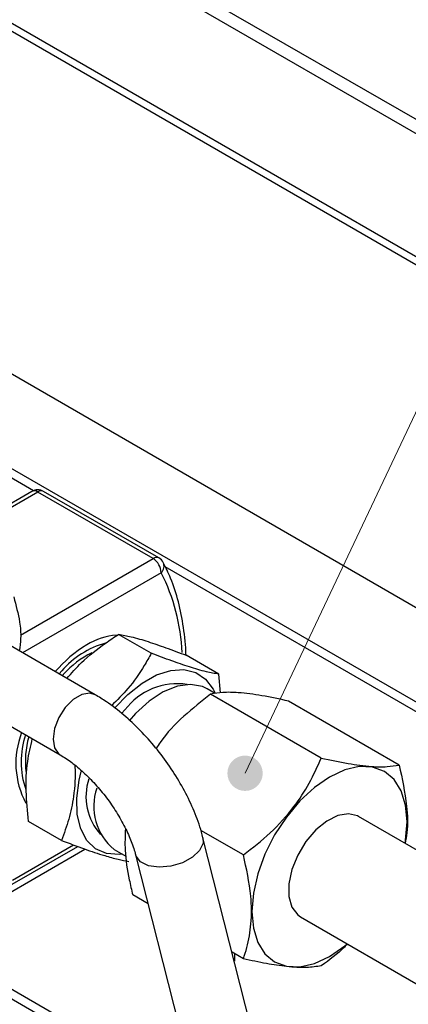
# Model space of a CAD drawing. Units: millimetres. Extents: x 2385 to 31668, y -1294 to 19253.
# Drawn here: x 16846 to 17405, y 6136 to 7551 of the extents above; entities that cross this region are included whole.
import ezdxf

# ---------------------------------------------------------------- set-up
doc = ezdxf.new("R2010")
doc.units = ezdxf.units.MM
doc.layers.get('0').update_dxf_attribs({"lineweight": 18})
doc.layers.add('标注层', color=7, linetype='Continuous', lineweight=18)

msp = doc.modelspace()

# ---------------------------------------------------------------- hatches: boundary and pattern name
at = {"layer": '标注层', "linetype": 'Continuous', "ltscale": 50}
h = msp.add_hatch(color=256, dxfattribs=at)
edge = h.paths.add_edge_path(flags=0)
edge.add_arc((17169.9, 6468.3), 25.4, 0, 360)

# ---------------------------------------------------------------- linework, layer by layer
at = {"color": 7, "linetype": 'Continuous', "lineweight": 30, "ltscale": 50}
for p, q in [((19403.2, 6260.3), (15806, 8336.9)), ((19401.8, 6240.7), (15789.8, 8325.8)), ((15647.4, 8219.8), (19381.2, 6064.4)), ((15330.8, 7910.2), (18805, 5904.6)), ((16863.6, 6873.3), (16711.4, 6785.4)), ((17037.6, 6776.8), (16872, 6872.4)), ((17045.9, 6777.6), (16880.3, 6873.3)), ((16954.3, 6581.2), (16797.4, 6671.8)), ((17035.1, 6640.7), (16988, 6667.9)), ((17132.2, 6610.6), (17085.1, 6637.8)), ((16906.4, 6615.3), (16902.6, 6611.1)), ((16908.7, 6610.3), (16907, 6608.5)), ((17021.8, 6597.8), (17042.7, 6609.5)), ((17042.7, 6609.5), (17063, 6616.1)), ((17063, 6616.1), (17082.1, 6617.3)), ((17082.1, 6617.3), (17099.1, 6613.1)), ((17099.1, 6613.1), (17113.2, 6603.6)), ((17134.5, 6583.9), (17132.2, 6610.6)), ((17001.3, 6581.5), (17021.8, 6597.8)), ((17072.6, 6593.4), (17052.4, 6585.3)), ((17091.6, 6595.9), (17072.6, 6593.4)), ((17108.6, 6592.8), (17091.6, 6595.9)), ((17113.2, 6603.6), (17124, 6589.2)), ((16747.4, 6585.2), (16904.3, 6494.6)), ((16982.9, 6562.2), (17001.3, 6581.5)), ((17052.4, 6585.3), (17032.1, 6571.9)), ((17115.2, 6589.7), (17108.6, 6592.8)), ((17127, 6582.9), (17115.2, 6589.7)), ((17279.5, 6490.2), (17120.4, 6582)), ((17124, 6589.2), (17126.5, 6584.1)), ((17032.1, 6571.9), (17012.5, 6554.1)), ((17391.5, 6480.1), (17232.4, 6572)), ((16997.1, 6559.3), (16992.6, 6554.4)), ((17012.5, 6554.1), (17003.1, 6543.4)), ((16931.4, 6458.4), (16934.3, 6470.8)), ((17313.1, 6473), (17291.3, 6462.9)), ((17334, 6477.8), (17313.1, 6473)), ((17353.3, 6477), (17334, 6477.8)), ((17370.2, 6470.8), (17353.3, 6477)), ((17384.1, 6459.2), (17370.2, 6470.8)), ((16927.9, 6432.7), (16931.4, 6458.4)), ((17291.3, 6462.9), (17269.5, 6447.9)), ((17394.4, 6442.9), (17384.1, 6459.2)), ((17269.5, 6447.9), (17248.6, 6428.5)), ((17400.7, 6422.4), (17394.4, 6442.9)), ((16928.7, 6409), (16927.9, 6432.7)), ((17248.6, 6428.5), (17229.3, 6405.4)), ((17318.4, 6410.1), (17303.3, 6407.6)), ((17331.5, 6407), (17318.4, 6410.1)), ((17402.9, 6398.5), (17400.7, 6422.4)), ((16905.9, 6371.9), (16858.7, 6399.1)), ((16933.7, 6388.5), (16928.7, 6409)), ((17229.3, 6405.4), (17212.4, 6379.6)), ((17287.3, 6399.6), (17271.5, 6386.8)), ((17303.3, 6407.6), (17287.3, 6399.6)), ((17332.9, 6406.2), (17331.5, 6407)), ((18142.6, 5938.9), (17332.9, 6406.2)), ((17400.7, 6372.1), (17402.9, 6398.5)), ((16942.6, 6371.9), (16933.7, 6388.5)), ((17167.5, 6350.9), (17106.4, 6386.2)), ((17271.5, 6386.8), (17257.3, 6370)), ((16955.1, 6359.9), (16942.6, 6371.9)), ((17291.8, 5657.8), (17109.4, 6375.7)), ((17212.4, 6379.6), (17198.5, 6352.1)), ((17257.3, 6370), (17245.6, 6350.6)), ((17400, 6367.5), (17400.7, 6372.1)), ((16783.3, 6268.9), (16939.8, 6359.3)), ((16832, 6306.9), (16929.5, 6363.1)), ((16970.8, 6353), (16955.1, 6359.9)), ((16988.9, 6351.4), (16970.8, 6353)), ((16981.8, 6358.7), (16998.7, 6349)), ((16993.7, 6351.9), (16988.9, 6351.4)), ((17012.5, 6351.1), (17187.7, 5661.2)), ((17198.5, 6352.1), (17188.2, 6323.9)), ((17245.6, 6350.6), (17237.2, 6330)), ((17237.2, 6330), (17232.9, 6309.6)), ((17188.2, 6323.9), (17181.8, 6296)), ((17181.8, 6296), (17179.7, 6269.6)), ((17232.9, 6309.6), (17232.9, 6291.1)), ((17030.4, 6280.8), (17008.4, 6293.4)), ((17232.9, 6291.1), (17237.2, 6275.8)), ((17179.7, 6269.6), (17181.8, 6245.7)), ((17237.2, 6275.8), (17245.6, 6264.7)), ((17245.6, 6264.7), (17249.6, 6261.9)), ((17249.6, 6261.9), (18066, 5790.6)), ((17181.8, 6245.7), (17188.2, 6225.2)), ((17188.2, 6225.2), (17198.5, 6208.9)), ((17291.3, 6205.2), (17313.1, 6220.2)), ((17313.1, 6220.2), (17316.6, 6223.2)), ((17167.5, 6201.6), (17151.3, 6211)), ((17154.5, 6209.1), (17154.5, 6198.2)), ((17198.5, 6208.9), (17212.4, 6197.4)), ((17212.4, 6197.4), (17229.3, 6191.1)), ((17269.5, 6195.1), (17291.3, 6205.2)), ((17229.3, 6191.1), (17248.6, 6190.3)), ((17248.6, 6190.3), (17269.5, 6195.1))]:
    msp.add_line(p, q, dxfattribs=at)
at = {"color": 8, "linetype": 'Continuous', "lineweight": 30, "ltscale": 50}
for p, q in [((19382.8, 6074.7), (15655.6, 8226.4)), ((18489.2, 5950.8), (16695.8, 6986)), ((16865.8, 6874.3), (16760.1, 6935.3)), ((16872, 6872.4), (16719.4, 6784.3)), ((16847, 6666.8), (17037.6, 6776.8)), ((18489.2, 5937.1), (17055.1, 6765)), ((17049.4, 6756.4), (16850.1, 6641.4)), ((16935.2, 6581.6), (16923, 6574.4)), ((16946.8, 6583.5), (16935.2, 6581.6)), ((16954.3, 6581.2), (16946.8, 6583.5)), ((16923, 6574.4), (16911.5, 6562.8)), ((16911.5, 6562.8), (16902.1, 6548.2)), ((16902.1, 6548.2), (16896, 6532.4)), ((16896, 6532.4), (16894, 6517.2)), ((16894, 6517.2), (16896.2, 6504.6)), ((16896.2, 6504.6), (16902.4, 6495.9)), ((16902.4, 6495.9), (16904.2, 6494.6)), ((17109.5, 6367.8), (17104.4, 6357.4)), ((17109.4, 6375.7), (17109.5, 6367.8)), ((16835.5, 6314.5), (16923.5, 6365.3)), ((17104.4, 6357.4), (17094.1, 6347.6)), ((17013.2, 6349.1), (17012.5, 6351)), ((17019.7, 6340.9), (17013.2, 6349.1)), ((17031.2, 6335.4), (17019.7, 6340.9)), ((17079.8, 6339.8), (17063.2, 6334.8)), ((17094.1, 6347.6), (17079.8, 6339.8)), ((17046.3, 6333.2), (17031.2, 6335.4)), ((17063.2, 6334.8), (17046.3, 6333.2)), ((17100.7, 6003.9), (16641.2, 6269.2)), ((16629.4, 6262.4), (17104.7, 5988))]:
    msp.add_line(p, q, dxfattribs=at)
at = {"color": 7, "linetype": 'Continuous', "lineweight": 30, "ltscale": 2500}
for centre, radius, start, end in [((16872, 6858.8), 16.7, 60.0039, 119.9961), ((17037.6, 6763.2), 16.7, 28.184, 60.0032), ((17023.8, 6755.2), 25.6, 2.606, 57.3935), ((16990.8, 6576.2), 90.6, 93.5088, 122.2375), ((17038.8, 6493.4), 186.3, 121.1488, 139.5444), ((17003.5, 6532.3), 127.7, 105.5139, 139.4573), ((17011.7, 6516.9), 139.1, 116.412, 137.8004), ((17072.2, 6503.2), 93.7, 81.1329, 143.2557), ((16961.4, 6482.6), 121, 158.6471, 208.205), ((16968.2, 6484.7), 120.2, 161.189, 199.284), ((16987, 6485.3), 132.9, 164.5288, 187.0678), ((17022.3, 6435), 81.1, 161.8763, 222.2849), ((17032.1, 6420.6), 79.7, 160.617, 230.9266)]:
    msp.add_arc(centre, radius, start, end, dxfattribs=at)
at = {"color": 8, "linetype": 'Continuous', "lineweight": 30, "ltscale": 2500}
for centre, radius, start, end in [((16867.1, 6865.6), 8.38, 54.3842, 114.3069), ((16876.8, 6865.7), 8.32, 65.4517, 125.8572), ((17042.5, 6770.1), 8.32, 65.4479, 125.861), ((17040.4, 6765.8), 13, 313.7415, 23.8629), ((16791.9, 6627.6), 288, 2.8015, 26.5795)]:
    msp.add_arc(centre, radius, start, end, dxfattribs=at)
at = {"color": 7, "linetype": 'Continuous', "lineweight": 30, "ltscale": 50}
for points, knots in [([(17084.9, 6637.6), (17084.9, 6637.9), (17085, 6651.4), (17081.9, 6677.4), (17074.9, 6714.3), (17064.9, 6745.6), (17056, 6763.6), (17052.3, 6771.1)], [0, 0, 0, 0, 1224.82541, 59205.04749, 114193.610345, 166260.404342, 202655.603708, 202655.603708, 202655.603708, 202655.603708]), ([(16837.4, 6721.6), (16840.6, 6709.6), (16845.9, 6690.2), (16848.2, 6663.9), (16846.1, 6650.1), (16845.3, 6644.2)], [0, 0, 0, 0, 60840.130007, 99374.421576, 129069.10534, 129069.10534, 129069.10534, 129069.10534]), ([(16913.7, 6604.6), (16920.5, 6612.4), (16937.2, 6631.1), (16963.1, 6651.3), (16981.7, 6663.7), (16988, 6667.9)], [0, 0, 0, 0, 40930.472311, 99780.680525, 129979.281858, 129979.281858, 129979.281858, 129979.281858]), ([(16988, 6667.9), (16994, 6666.9), (17008.4, 6664.3), (17030.9, 6657.4), (17057.3, 6648.4), (17075.4, 6641.5), (17085.1, 6637.8)], [0, 0, 0, 0, 29390.215017, 70399.791, 113635.571999, 163906.639121, 163906.639121, 163906.639121, 163906.639121]), ([(17035.1, 6640.7), (17031.8, 6634.8), (17021.9, 6617.1), (17003.8, 6590.8), (16986, 6573.4), (16977.9, 6565.4)], [0, 0, 0, 0, 28150.229179, 83615.63308, 130521.181568, 130521.181568, 130521.181568, 130521.181568]), ([(17132.2, 6610.6), (17126.2, 6611.7), (17111.9, 6614.2), (17089.3, 6621.1), (17063, 6630.1), (17044.9, 6637), (17035.1, 6640.7)], [0, 0, 0, 0, 29532.796261, 70741.210654, 114187.746392, 164702.215267, 164702.215267, 164702.215267, 164702.215267]), ([(17109.4, 6375.7), (17108, 6381), (17103.7, 6396.4), (17093.9, 6421.4), (17079.2, 6450.5), (17061.7, 6478.6), (17041.7, 6505.2), (17019.8, 6529.8), (16996.1, 6552), (16974.2, 6569.1), (16959.8, 6577.9), (16954.3, 6581.2)], [0, 0, 0, 0, 21347.890989, 62927.415677, 105740.284017, 149293.109902, 193060.453308, 236510.129843, 279081.465876, 320422.80561, 345623.939497, 345623.939497, 345623.939497, 345623.939497]), ([(17120.4, 6582), (17107.3, 6571.7), (17081, 6550.9), (17054.9, 6524), (17044, 6506.8), (17042.1, 6503.8)], [0, 0, 0, 0, 58822.535463, 118623.871443, 130933.270097, 130933.270097, 130933.270097, 130933.270097]), ([(17232.4, 6572), (17219.6, 6574.8), (17195.6, 6579.9), (17164, 6584.2), (17139.2, 6585), (17126.2, 6582.9), (17120.4, 6582)], [0, 0, 0, 0, 57416.957289, 107603.756321, 139712.845361, 165436.912878, 165436.912878, 165436.912878, 165436.912878]), ([(16858.7, 6399.1), (16857.2, 6413.6), (16854.4, 6442.3), (16855.8, 6482.4), (16861.6, 6507.1), (16864.1, 6517.8)], [0, 0, 0, 0, 47432.438547, 93600.430213, 129397.855174, 129397.855174, 129397.855174, 129397.855174]), ([(16904.3, 6494.6), (16907.1, 6492.9), (16915.7, 6487.7), (16929.9, 6476.9), (16946.6, 6461.4), (16963.1, 6443.2), (16978.4, 6423), (16991.6, 6401.9), (17002.2, 6381), (17009, 6364), (17011.7, 6354.2), (17012.5, 6351.1)], [0, 0, 0, 0, 18289.121925, 56568.070995, 99716.047004, 146233.761367, 194172.405937, 241499.519015, 286064.746655, 325903.146199, 343601.380081, 343601.380081, 343601.380081, 343601.380081]), ([(16925.1, 6480), (16925.2, 6479.2), (16926.4, 6464.3), (16924.3, 6438), (16917.5, 6402.4), (16909.7, 6381.9), (16905.9, 6371.9)], [0, 0, 0, 0, 3514.281236, 66395.947563, 115716.544943, 163159.67476, 163159.67476, 163159.67476, 163159.67476]), ([(17167.5, 6350.9), (17180.7, 6361.1), (17207.2, 6381.8), (17238.9, 6416.8), (17263, 6453.5), (17274, 6478), (17279.5, 6490.2)], [0, 0, 0, 0, 45826.762551, 92416.434843, 129376.14522, 166188.777811, 166188.777811, 166188.777811, 166188.777811]), ([(17279.5, 6490.2), (17292.3, 6487.4), (17316.3, 6482.2), (17347.9, 6477.9), (17372.6, 6477.1), (17385.7, 6479.2), (17391.5, 6480.1)], [0, 0, 0, 0, 58057.15187, 108802.900613, 141268.858629, 167280.008957, 167280.008957, 167280.008957, 167280.008957]), ([(17391.5, 6480.1), (17395.6, 6460.6), (17402.5, 6428.4), (17404.2, 6390.1), (17400.8, 6372.6), (17399.9, 6367.6)], [0, 0, 0, 0, 70671.288356, 115894.293587, 133698.209059, 133698.209059, 133698.209059, 133698.209059]), ([(16997.8, 6388.9), (16997.4, 6378.5), (16996.5, 6353.8), (17001.8, 6321.9), (17006.7, 6300.7), (17008.4, 6293.4)], [0, 0, 0, 0, 42180.643714, 100350.528659, 130637.721482, 130637.721482, 130637.721482, 130637.721482]), ([(16905.9, 6371.9), (16916.9, 6367.7), (16937.5, 6359.9), (16964.7, 6350.7), (16986, 6344.7), (16997.8, 6342.6), (17002.9, 6341.7)], [0, 0, 0, 0, 56803.361041, 106087.502316, 138391.433216, 163586.434806, 163586.434806, 163586.434806, 163586.434806]), ([(17167.5, 6201.6), (17169.3, 6206.9), (17174.5, 6223.3), (17179.6, 6253.5), (17179, 6298.7), (17171.9, 6331.3), (17167.5, 6350.9)], [0, 0, 0, 0, 18488.123323, 56626.638841, 100225.635146, 166143.050704, 166143.050704, 166143.050704, 166143.050704]), ([(17317.1, 6223), (17315.6, 6221.5), (17304.3, 6209.7), (17291.1, 6200), (17279.5, 6191.6)], [0, 0, 0, 0, 11877.680647, 94562.065658, 94562.065658, 94562.065658, 94562.065658]), ([(17279.5, 6191.6), (17272.6, 6190.5), (17256.1, 6188.1), (17229.6, 6190.1), (17199.2, 6194.7), (17178.6, 6199.2), (17167.5, 6201.6)], [0, 0, 0, 0, 30896.585553, 73495.282695, 116756.63606, 166836.659699, 166836.659699, 166836.659699, 166836.659699])]:
    msp.add_open_spline(points, degree=3, knots=knots, dxfattribs=at)
at = {"layer": '标注层', "linetype": 'Continuous', "ltscale": 50}
msp.add_line((17169.9, 6468.3), (18223.3, 8695.9), dxfattribs=at)

doc.saveas('drawing.dxf')
